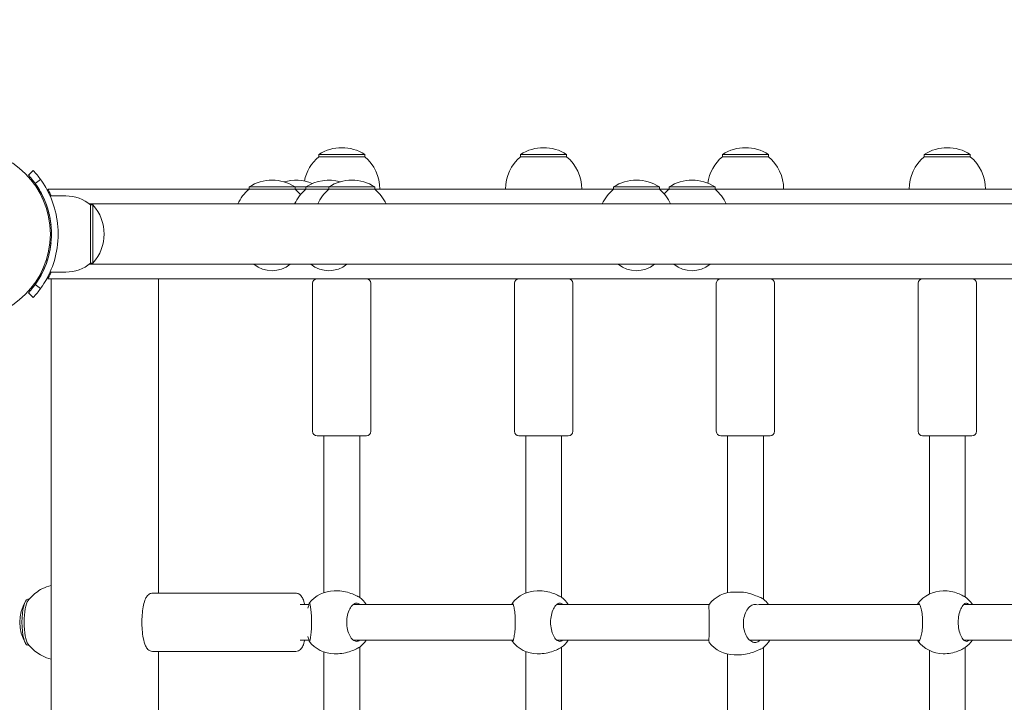
# Model space of a CAD drawing. Units: millimetres. Extents: x 365 to 18165, y 373 to 15173.
# Drawn here: x 10314 to 10753, y 5457 to 5761 of the extents above; entities that cross this region are included whole.
import ezdxf

# ---------------------------------------------------------------- set-up
doc = ezdxf.new("R2010")
doc.units = ezdxf.units.MM
doc.layers.add('Widoczne (ISO)', color=7, linetype='Continuous', lineweight=15)
doc.layers.add('wymiary 100', color=5, linetype='Continuous')
doc.layers.add('wymiary 100 strefy', color=5, linetype='Continuous')
doc.styles.get("Standard").update_dxf_attribs({"font": 'arial.ttf'})
doc.dimstyles.new('FK_rzuty 100_m$0', dxfattribs={"dimscale": 100, "dimtxt": 2.5, "dimasz": 2.5, "dimexe": 1.25, "dimexo": 0.625, "dimtad": 1, "dimlfac": 0.001, "dimrnd": 0.01, "dimzin": 1, "dimdsep": 46, "dimtxsty": 'Standard', "dimblk": 'OBLIQUE', "dimblk1": 'ARCHTICK', "dimblk2": 'OBLIQUE', "dimcen": 2.5, "dimadec": 0, "dimazin": 0, "dimtfac": 1, "dimtmove": 0, "dimatfit": 3, "dimfxl": 1, "dimarcsym": 0})
doc.dimstyles.new('FK_rzuty 100_STREFY', dxfattribs={"dimscale": 100, "dimtxt": 4, "dimasz": 2.5, "dimexe": 1.25, "dimexo": 0.625, "dimgap": 1, "dimtad": 1, "dimdec": 1, "dimlfac": 0.001, "dimrnd": 0.01, "dimzin": 1, "dimdsep": 46, "dimtxsty": 'Standard', "dimblk": 'OBLIQUE', "dimcen": 2.5, "dimadec": 0, "dimazin": 0, "dimtfac": 1, "dimtdec": 1, "dimtmove": 0, "dimatfit": 3, "dimfxl": 1, "dimarcsym": 0})

# ---------------------------------------------------------------- blocks, each defined once
blk = doc.blocks.new('_Oblique')
at = {"color": 0, "linetype": 'ByBlock', "lineweight": -2}
blk.add_line((-0.5, -0.5), (0.5, 0.5), dxfattribs=at)
blk = doc.blocks.new('*D10')
at = {"layer": 'Defpoints', "color": 0, "transparency": 16777216}
for p in [(12205.06, 8439.85), (3855.79, 1441.23), (10289.65, 1441.23)]:
    blk.add_point(p, dxfattribs=at)
at = {"layer": 'wymiary 100 strefy', "color": 0, "lineweight": -2, "transparency": 16777216}
for p, q in [((12142.56, 8439.85), (3730.79, 8439.85)), ((3855.79, 8439.85), (3855.79, 1441.23)), ((10227.15, 1441.23), (3730.79, 1441.23))]:
    blk.add_line(p, q, dxfattribs=at)
at = {"layer": 'wymiary 100 strefy', "color": 0, "lineweight": -2, "transparency": 16777216, "xscale": 200, "yscale": 200, "zscale": 200}
for p, rotation in [((3855.79, 8439.85), 90), ((3855.79, 1441.23), 270)]:
    blk.add_blockref('_Oblique', p, dxfattribs=dict(at, rotation=rotation))
at = {"layer": 'wymiary 100 strefy', "color": 0, "transparency": 16777216, "insert": (3602.62, 4940.54), "char_height": 300, "attachment_point": 5, "rotation": 90}
blk.add_mtext('7.00 m', dxfattribs=at)
blk = doc.blocks.new('*D11')
at = {"layer": 'Defpoints', "color": 0, "transparency": 16777216}
for p in [(12304.65, 6943.09), (4899.36, 2941.23), (10289.65, 2941.23)]:
    blk.add_point(p, dxfattribs=at)
at = {"layer": 'wymiary 100', "color": 0, "linetype": 'ByBlock', "lineweight": -2, "transparency": 16777216}
for p, q in [((12242.15, 6943.09), (4774.36, 6943.09)), ((4899.36, 6943.09), (4899.36, 2941.23)), ((10227.15, 2941.23), (4774.36, 2941.23))]:
    blk.add_line(p, q, dxfattribs=at)
at = {"layer": 'wymiary 100', "color": 0, "lineweight": -2, "transparency": 16777216, "xscale": 250, "yscale": 250, "zscale": 250}
for p, rotation in [((4899.36, 6943.09), 90), ((4899.36, 2941.23), 270)]:
    blk.add_blockref('_Oblique', p, dxfattribs=dict(at, rotation=rotation))
at = {"layer": 'wymiary 100', "color": 0, "transparency": 16777216, "insert": (4709.22, 4942.16), "char_height": 250, "attachment_point": 5, "rotation": 90}
blk.add_mtext('4.00', dxfattribs=at)
blk = doc.blocks.new('_ArchTick')
at = {"color": 0, "linetype": 'ByBlock', "const_width": 0.15}
blk.add_lwpolyline([(-0.5, -0.5), (0.5, 0.5)], dxfattribs=at)

msp = doc.modelspace()

# ---------------------------------------------------------------- linework, layer by layer
at = {"layer": 'Widoczne (ISO)'}
for p, q in [((10467.903, 5701.127), (10447.403, 5701.127)), ((10447.403, 5700.127), (10447.403, 5701.127)), ((10467.903, 5700.127), (10447.403, 5700.127)), ((10467.903, 5700.127), (10467.903, 5701.127)), ((10557.903, 5701.127), (10537.403, 5701.127)), ((10537.403, 5700.127), (10537.403, 5701.127)), ((10557.903, 5700.127), (10537.403, 5700.127)), ((10557.903, 5700.127), (10557.903, 5701.127)), ((10647.903, 5701.127), (10627.403, 5701.127)), ((10627.403, 5700.127), (10627.403, 5701.127)), ((10647.903, 5700.127), (10627.403, 5700.127)), ((10647.903, 5700.127), (10647.903, 5701.127)), ((10737.903, 5701.127), (10717.403, 5701.127)), ((10717.403, 5700.127), (10717.403, 5701.127)), ((10737.903, 5700.127), (10717.403, 5700.127)), ((10737.903, 5700.127), (10737.903, 5701.127)), ((10317.884, 5691.877), (10320.081, 5693.92)), ((10320.933, 5688.158), (10323.368, 5689.911)), ((10326.585, 5685.627), (10416.292, 5685.627)), ((10436.792, 5686.627), (10416.292, 5686.627)), ((10416.292, 5685.627), (10416.292, 5686.627)), ((10436.792, 5685.627), (10416.292, 5685.627)), ((10441.627, 5686.627), (10436.792, 5686.627)), ((10436.792, 5685.627), (10436.792, 5686.627)), ((10441.627, 5685.627), (10436.792, 5685.627)), ((10451.905, 5686.627), (10441.627, 5686.627)), ((10441.627, 5685.627), (10441.627, 5686.627)), ((10451.905, 5685.627), (10441.627, 5685.627)), ((10472.405, 5686.627), (10451.905, 5686.627)), ((10451.905, 5685.627), (10451.905, 5686.627)), ((10472.405, 5685.627), (10451.905, 5685.627)), ((10472.405, 5685.627), (10472.405, 5686.627)), ((10472.405, 5685.627), (10578.781, 5685.627)), ((10599.281, 5686.627), (10578.781, 5686.627)), ((10578.781, 5685.627), (10578.781, 5686.627)), ((10599.281, 5685.627), (10578.781, 5685.627)), ((10599.281, 5685.627), (10599.281, 5686.627)), ((10599.281, 5685.627), (10603.567, 5685.627)), ((10624.067, 5686.627), (10603.567, 5686.627)), ((10603.567, 5685.627), (10603.567, 5686.627)), ((10624.067, 5685.627), (10603.567, 5685.627)), ((10624.067, 5685.627), (10624.067, 5686.627)), ((10624.067, 5685.627), (10823.303, 5685.627)), ((10334.653, 5682.627), (10327.566, 5682.627)), ((11846.214, 5679.077), (10345.093, 5679.077)), ((10345.653, 5678.627), (10345.653, 5652.65)), ((10345.653, 5678.627), (10346.653, 5678.627)), ((10346.653, 5652.627), (10346.653, 5678.627)), ((10327.995, 5669.627), (10327.492, 5669.627)), ((10327.995, 5661.627), (10327.492, 5661.627)), ((10345.093, 5652.177), (11846.214, 5652.177)), ((10345.653, 5652.627), (10346.653, 5652.627)), ((10334.653, 5648.627), (10327.566, 5648.627)), ((10320.933, 5643.096), (10323.368, 5641.342)), ((10328.04, 5645.627), (10326.585, 5645.627)), ((10328.04, 5645.627), (10329.536, 5645.627)), ((10328.04, 4879.627), (10328.04, 5645.627)), ((10329.536, 5645.627), (10364.376, 5645.627)), ((10364.376, 5645.627), (10366.815, 5645.627)), ((10366.815, 5645.627), (10366.881, 5645.627)), ((10906.432, 5645.627), (10366.881, 5645.627)), ((10375.945, 5505.427), (10375.945, 5645.627)), ((10444.653, 5577.627), (10444.653, 5643.627)), ((10470.653, 5577.627), (10470.653, 5643.627)), ((10534.653, 5577.627), (10534.653, 5643.627)), ((10560.653, 5577.627), (10560.653, 5643.627)), ((10624.653, 5577.627), (10624.653, 5643.627)), ((10650.653, 5577.627), (10650.653, 5643.627)), ((10714.653, 5577.627), (10714.653, 5643.627)), ((10740.653, 5577.627), (10740.653, 5643.627)), ((10320.081, 5637.333), (10317.884, 5639.376)), ((10468.653, 5575.627), (10446.653, 5575.627)), ((10449.653, 5575.627), (10449.653, 5505.633)), ((10465.653, 5575.627), (10465.653, 5503.48)), ((10558.653, 5575.627), (10536.653, 5575.627)), ((10539.653, 5575.627), (10539.653, 5505.442)), ((10555.653, 5575.627), (10555.653, 5503.55)), ((10648.653, 5575.627), (10626.653, 5575.627)), ((10629.653, 5575.627), (10629.653, 5505.622)), ((10645.653, 5575.627), (10645.653, 5502.734)), ((10738.653, 5575.627), (10716.653, 5575.627)), ((10719.653, 5575.627), (10719.653, 5504.992)), ((10735.653, 5575.627), (10735.653, 5503.685)), ((10454.301, 5506.427), (10455.977, 5506.427)), ((10544.809, 5506.427), (10546.231, 5506.427)), ((10632.557, 5505.927), (10635.105, 5505.927)), ((10725.827, 5506.427), (10726.74, 5506.427)), ((10318.209, 5502.677), (10317.636, 5502.677)), ((10437.156, 5505.427), (10373.283, 5505.427)), ((10443.013, 5500.427), (10439.092, 5500.427)), ((10534.091, 5500.427), (10462.824, 5500.427)), ((10621.433, 5500.427), (10553.563, 5500.427)), ((10715.378, 5500.427), (10643.407, 5500.427)), ((10805.378, 5500.427), (10735.014, 5500.427)), ((10443.013, 5484.427), (10439.092, 5484.427)), ((10534.091, 5484.427), (10462.824, 5484.427)), ((10621.37, 5484.427), (10553.563, 5484.427)), ((10715.378, 5484.427), (10639.547, 5484.427)), ((10805.378, 5484.427), (10735.014, 5484.427)), ((10318.209, 5482.177), (10317.636, 5482.177)), ((10437.156, 5479.427), (10373.283, 5479.427)), ((10375.945, 5352.227), (10375.945, 5479.427)), ((10449.653, 5479.221), (10449.653, 5352.433)), ((10465.653, 5481.373), (10465.653, 5350.28)), ((10539.653, 5479.411), (10539.653, 5352.242)), ((10555.653, 5481.304), (10555.653, 5350.35)), ((10645.653, 5481.119), (10645.653, 5349.534)), ((10719.653, 5479.861), (10719.653, 5351.792)), ((10735.653, 5481.169), (10735.653, 5350.485)), ((10454.301, 5478.427), (10455.977, 5478.427)), ((10544.809, 5478.427), (10546.231, 5478.427)), ((10629.653, 5478.231), (10629.653, 5352.422)), ((10632.557, 5477.927), (10635.105, 5477.927)), ((10725.827, 5478.427), (10726.74, 5478.427))]:
    msp.add_line(p, q, dxfattribs=at)
msp.add_circle((10289.653, 5665.627), 38.05, dxfattribs=at)
for centre, radius, start, end in [((10457.653, 5685.116), 19.01, 57.3723, 122.6277), ((10547.653, 5685.116), 19.01, 57.3723, 122.6277), ((10637.653, 5685.116), 19.01, 57.3723, 122.6277), ((10727.653, 5685.116), 19.01, 57.3723, 122.6277), ((10459.602, 5685.627), 18.949, 130.07442, 169.07545), ((10455.704, 5685.627), 18.949, 0, 49.92558), ((10549.602, 5685.627), 18.949, 130.07442, 180), ((10545.704, 5685.627), 18.949, 0, 49.92558), ((10639.602, 5685.627), 18.949, 130.07442, 171.94495), ((10635.704, 5685.627), 18.949, 0, 49.92558), ((10729.602, 5685.627), 18.949, 130.07442, 180), ((10725.704, 5685.627), 18.949, 0, 49.92558), ((10289.653, 5665.627), 38.55, 5.95581, 42.91819), ((10289.653, 5665.627), 41.55, 35.76515, 42.91819), ((10428.491, 5671.127), 18.949, 130.07442, 155.1941), ((10426.542, 5670.616), 19.01, 57.3723, 122.6277), ((10437.075, 5670.616), 19.01, 67.08833, 106.08279), ((10453.826, 5671.127), 18.949, 130.07442, 155.1941), ((10424.593, 5671.127), 18.949, 39.52443, 49.92558), ((10451.877, 5670.616), 19.01, 74.31695, 122.6277), ((10464.104, 5671.127), 18.949, 130.07442, 155.1941), ((10462.155, 5670.616), 19.01, 57.3723, 122.6277), ((10460.206, 5671.127), 18.949, 24.8059, 49.92558), ((10590.98, 5671.127), 18.949, 130.07442, 155.1941), ((10589.031, 5670.616), 19.01, 57.3723, 122.6277), ((10587.082, 5671.127), 18.949, 24.8059, 49.92558), ((10615.766, 5671.127), 18.949, 130.07442, 139.19), ((10613.817, 5670.616), 19.01, 57.3723, 122.6277), ((10611.868, 5671.127), 18.949, 24.8059, 49.92558), ((10334.653, 5665.502), 17.125, 50.03379, 90), ((10332.253, 5665.627), 19.4, 317.92498, 42.07502), ((10289.653, 5665.627), 38.55, 317.08181, 354.04419), ((10334.653, 5665.752), 17.125, 270, 309.96621), ((10426.542, 5661.847), 12.6, 230.12637, 309.87363), ((10451.877, 5661.847), 12.6, 230.12637, 309.87363), ((10589.031, 5661.847), 12.6, 230.12637, 309.87363), ((10613.817, 5661.847), 12.6, 230.12637, 309.87363), ((10446.653, 5643.627), 2, 90, 180), ((10468.653, 5643.627), 2, 0, 90), ((10536.653, 5643.627), 2, 90, 180), ((10558.653, 5643.627), 2, 0, 90), ((10626.653, 5643.627), 2, 90, 180), ((10648.653, 5643.627), 2, 0, 90), ((10716.653, 5643.627), 2, 90, 180), ((10738.653, 5643.627), 2, 0, 90), ((10289.653, 5665.627), 41.55, 317.08181, 324.23485), ((10446.653, 5577.627), 2, 180, 270), ((10468.653, 5577.627), 2, 270, 0), ((10536.653, 5577.627), 2, 180, 270), ((10558.653, 5577.627), 2, 270, 0), ((10626.653, 5577.627), 2, 180, 270), ((10648.653, 5577.627), 2, 270, 0), ((10716.653, 5577.627), 2, 180, 270), ((10738.653, 5577.627), 2, 270, 0), ((10454.301, 5492.427), 14, 90, 142.81114), ((10544.809, 5492.427), 14, 90, 143.00411), ((10632.557, 5491.927), 14, 90, 142.65106), ((10725.827, 5492.427), 14, 90, 143.59193), ((10333.131, 5492.427), 19.01, 150.48626, 209.51374), ((10457.061, 5492.427), 14, 34.8499, 52.27306), ((10547.151, 5492.427), 14, 34.8499, 52.76789), ((10636.754, 5491.927), 14, 37.3832, 50.5112), ((10727.331, 5492.427), 14, 34.8499, 53.7326), ((10454.301, 5492.427), 14, 217.18886, 270), ((10457.061, 5492.427), 14, 307.72694, 325.1501), ((10544.809, 5492.427), 14, 216.99589, 270), ((10547.151, 5492.427), 14, 307.23211, 325.1501), ((10636.754, 5491.927), 14, 309.4888, 327.60763), ((10725.827, 5492.427), 14, 216.40807, 270), ((10727.331, 5492.427), 14, 306.2674, 325.1501), ((10632.557, 5491.927), 14, 217.34894, 270)]:
    msp.add_arc(centre, radius, start, end, dxfattribs=at)
for centre, start_param, end_param in [((10317.636, 5492.427), 3.1415927, 6.2831853), ((10318.604, 5492.427), 3.4560425, 5.9687355)]:
    msp.add_ellipse(centre, major_axis=(0, -10.25), ratio=0.2518272, start_param=start_param, end_param=end_param, dxfattribs=at)
for points, knots in [([(10323.368, 5689.911), (10323.368, 5689.911), (10324.091, 5688.978), (10325.229, 5687.092), (10326.391, 5685.166), (10327.953, 5682.212), (10329.17, 5678.465), (10330.239, 5675.174), (10331.01, 5671.283), (10331.17, 5667.291), (10331.192, 5666.737), (10331.203, 5666.182), (10331.203, 5665.627)], [0, 0, 0, 0, 0.5161475, 0.5161475, 0.5161475, 1.0434719, 1.0434719, 1.0434719, 1.506578, 1.506578, 1.506578, 1.5707963, 1.5707963, 1.5707963, 1.5707963]), ([(10328.203, 5665.627), (10328.203, 5669.521), (10327.568, 5673.398), (10326.579, 5676.697), (10325.47, 5680.398), (10323.96, 5683.353), (10322.813, 5685.287), (10321.736, 5687.103), (10321.01, 5688.052), (10320.939, 5688.149), (10320.935, 5688.155), (10320.933, 5688.158), (10320.933, 5688.158)], [-1.5707963, -1.5707963, -1.5707963, -1.5707963, -1.0853225, -1.0853225, -1.0853225, -0.5406954, -0.5406954, -0.5406954, -0.0293753, -0.0293753, -0.0293753, 0, 0, 0, 0]), ([(10326.585, 5685.627), (10326.585, 5685.627), (10326.601, 5685.598), (10326.674, 5685.463), (10326.748, 5685.325), (10326.944, 5684.952), (10327.07, 5684.708), (10327.332, 5684.184), (10327.466, 5683.91), (10327.6, 5683.627)], [-0.35255136, -0.35255136, -0.35255136, -0.35255136, -0.29143365, -0.29143365, -0.19796663, -0.19796663, -0.09459903, -0.09459903, 0, 0, 0, 0]), ([(10320.933, 5643.096), (10320.933, 5643.096), (10321.631, 5643.993), (10322.717, 5645.806), (10323.799, 5647.61), (10325.233, 5650.349), (10326.347, 5653.807), (10327.349, 5656.92), (10328.06, 5660.605), (10328.183, 5664.371), (10328.196, 5664.789), (10328.203, 5665.208), (10328.203, 5665.627)], [-3.1415927, -3.1415927, -3.1415927, -3.1415927, -2.6161675, -2.6161675, -2.6161675, -2.0934819, -2.0934819, -2.0934819, -1.6229987, -1.6229987, -1.6229987, -1.5707963, -1.5707963, -1.5707963, -1.5707963]), ([(10331.203, 5665.627), (10331.203, 5661.496), (10330.542, 5657.381), (10329.503, 5653.863), (10328.382, 5650.067), (10326.864, 5646.98), (10325.648, 5644.872), (10324.461, 5642.812), (10323.595, 5641.659), (10323.408, 5641.399), (10323.381, 5641.361), (10323.368, 5641.342), (10323.368, 5641.342)], [1.5707963, 1.5707963, 1.5707963, 1.5707963, 2.0486293, 2.0486293, 2.0486293, 2.5642144, 2.5642144, 2.5642144, 3.0680972, 3.0680972, 3.0680972, 3.1415927, 3.1415927, 3.1415927, 3.1415927]), ([(10327.6, 5647.627), (10327.518, 5647.453), (10327.435, 5647.282), (10327.273, 5646.951), (10327.193, 5646.792), (10326.993, 5646.396), (10326.879, 5646.178), (10326.712, 5645.862), (10326.652, 5645.75), (10326.597, 5645.647), (10326.585, 5645.627), (10326.585, 5645.627)], [-0.68128339, -0.68128339, -0.68128339, -0.68128339, -0.62317156, -0.62317156, -0.56397215, -0.56397215, -0.46527735, -0.46527735, -0.38069656, -0.38069656, -0.32858876, -0.32858876, -0.32858876, -0.32858876]), ([(10317.806, 5502.174), (10318.196, 5502.678), (10318.658, 5503.223), (10319.791, 5504.379), (10320.463, 5504.992), (10322.097, 5506.231), (10323.062, 5506.858), (10325.321, 5507.992), (10326.616, 5508.498), (10328.04, 5508.857)], [2.82714283, 2.82714283, 2.82714283, 2.82714283, 2.8900328, 2.8900328, 2.95292276, 2.95292276, 3.01581273, 3.01581273, 3.07824607, 3.07824607, 3.07824607, 3.07824607]), ([(10464.858, 5503.948), (10464.802, 5503.974), (10464.745, 5504.001), (10464.052, 5504.324), (10463.233, 5504.718), (10461.493, 5505.421), (10460.447, 5505.781), (10458.228, 5506.286), (10457.054, 5506.427), (10455.977, 5506.427)], [2.9457347, 2.9457347, 2.9457347, 2.9457347, 2.9767439, 2.9767439, 3.3085017, 3.3085017, 3.6379904, 3.6379904, 3.9674792, 3.9674792, 3.9674792, 3.9674792]), ([(10554.992, 5503.948), (10554.939, 5503.974), (10554.884, 5504.001), (10554.222, 5504.324), (10553.428, 5504.718), (10551.724, 5505.421), (10550.692, 5505.781), (10548.488, 5506.286), (10547.314, 5506.427), (10546.231, 5506.427)], [2.9457347, 2.9457347, 2.9457347, 2.9457347, 2.9767439, 2.9767439, 3.3085017, 3.3085017, 3.6379904, 3.6379904, 3.9674792, 3.9674792, 3.9674792, 3.9674792]), ([(10644.341, 5503.448), (10644.276, 5503.474), (10644.209, 5503.501), (10643.412, 5503.824), (10642.515, 5504.218), (10640.662, 5504.921), (10639.574, 5505.281), (10637.32, 5505.786), (10636.153, 5505.927), (10635.105, 5505.927)], [2.9457347, 2.9457347, 2.9457347, 2.9457347, 2.9767439, 2.9767439, 3.3085017, 3.3085017, 3.6379904, 3.6379904, 3.9674792, 3.9674792, 3.9674792, 3.9674792]), ([(10735.238, 5503.948), (10735.19, 5503.974), (10735.141, 5504.001), (10734.543, 5504.324), (10733.8, 5504.718), (10732.172, 5505.421), (10731.171, 5505.781), (10729.002, 5506.286), (10727.832, 5506.427), (10726.74, 5506.427)], [2.9457347, 2.9457347, 2.9457347, 2.9457347, 2.9767439, 2.9767439, 3.3085017, 3.3085017, 3.6379904, 3.6379904, 3.9674792, 3.9674792, 3.9674792, 3.9674792]), ([(10373.283, 5479.427), (10372.878, 5479.427), (10372.478, 5479.524), (10371.744, 5479.857), (10371.432, 5480.103), (10370.729, 5480.814), (10370.435, 5481.311), (10369.705, 5482.851), (10369.371, 5484.04), (10368.895, 5486.544), (10368.737, 5487.784), (10368.543, 5490.329), (10368.502, 5491.626), (10368.53, 5494.194), (10368.597, 5495.464), (10368.838, 5497.886), (10369.012, 5499.033), (10369.477, 5501.158), (10369.766, 5502.115), (10370.382, 5503.441), (10370.645, 5503.897), (10371.253, 5504.589), (10371.537, 5504.848), (10372.29, 5505.273), (10372.778, 5505.427), (10373.283, 5505.427)], [0, 0, 0, 0, 0.1136105, 0.1136105, 0.2493709, 0.2493709, 0.4884433, 0.4884433, 0.923945, 0.923945, 1.2767838, 1.2767838, 1.6133036, 1.6133036, 1.9470211, 1.9470211, 2.2856095, 2.2856095, 2.6450931, 2.6450931, 2.8623129, 2.8623129, 3.0001547, 3.0001547, 3.1415927, 3.1415927, 3.1415927, 3.1415927]), ([(10441.12, 5500.427), (10440.896, 5501.372), (10440.631, 5502.208), (10440.057, 5503.441), (10439.794, 5503.897), (10439.187, 5504.589), (10438.903, 5504.848), (10438.15, 5505.273), (10437.661, 5505.427), (10437.156, 5505.427)], [2.32587138, 2.32587138, 2.32587138, 2.32587138, 2.64509306, 2.64509306, 2.86231291, 2.86231291, 3.00015471, 3.00015471, 3.14159265, 3.14159265, 3.14159265, 3.14159265]), ([(10442.576, 5498.721), (10442.748, 5499.343), (10442.911, 5499.882), (10442.993, 5500.303), (10442.999, 5500.342), (10443.005, 5500.38)], [2.02462746, 2.02462746, 2.02462746, 2.02462746, 2.31322829, 2.31322829, 2.34423747, 2.34423747, 2.34423747, 2.34423747]), ([(10443.005, 5500.38), (10443.062, 5500.749), (10443.132, 5500.927), (10443.291, 5500.927), (10443.393, 5500.709), (10443.614, 5499.825), (10443.732, 5499.157), (10443.933, 5497.639), (10444.031, 5496.698), (10444.167, 5494.626), (10444.205, 5493.494), (10444.205, 5491.36), (10444.167, 5490.227), (10444.031, 5488.155), (10443.933, 5487.215), (10443.732, 5485.696), (10443.614, 5485.029), (10443.393, 5484.144), (10443.291, 5483.927), (10443.132, 5483.927), (10443.062, 5484.104), (10443.005, 5484.474)], [0.9973997, 0.9973997, 0.9973997, 0.9973997, 1.3018039, 1.3018039, 1.6376732, 1.6376732, 1.9735425, 1.9735425, 2.2936655, 2.2936655, 2.6137884, 2.6137884, 2.9339113, 2.9339113, 3.2540343, 3.2540343, 3.5899036, 3.5899036, 3.9257729, 3.9257729, 4.2301772, 4.2301772, 4.2301772, 4.2301772]), ([(10465.538, 5484.427), (10465.111, 5484.089), (10464.652, 5483.927), (10463.702, 5483.927), (10463.147, 5484.144), (10462.092, 5485.029), (10461.594, 5485.696), (10460.805, 5487.215), (10460.455, 5488.155), (10459.982, 5490.227), (10459.86, 5491.36), (10459.86, 5493.494), (10459.982, 5494.626), (10460.455, 5496.698), (10460.805, 5497.639), (10461.594, 5499.157), (10462.092, 5499.825), (10463.147, 5500.709), (10463.702, 5500.927), (10464.652, 5500.927), (10465.111, 5500.764), (10465.538, 5500.427)], [1.0105883, 1.0105883, 1.0105883, 1.0105883, 1.3018039, 1.3018039, 1.6376732, 1.6376732, 1.9735425, 1.9735425, 2.2936655, 2.2936655, 2.6137884, 2.6137884, 2.9339113, 2.9339113, 3.2540343, 3.2540343, 3.5899036, 3.5899036, 3.9257729, 3.9257729, 4.2169885, 4.2169885, 4.2169885, 4.2169885]), ([(10533.461, 5500.427), (10533.547, 5500.764), (10533.645, 5500.927), (10533.864, 5500.927), (10534.002, 5500.709), (10534.29, 5499.825), (10534.439, 5499.157), (10534.687, 5497.639), (10534.805, 5496.698), (10534.969, 5494.626), (10535.014, 5493.494), (10535.014, 5491.36), (10534.969, 5490.227), (10534.805, 5488.155), (10534.687, 5487.215), (10534.439, 5485.696), (10534.29, 5485.029), (10534.002, 5484.144), (10533.864, 5483.927), (10533.645, 5483.927), (10533.547, 5484.089), (10533.461, 5484.427)], [1.0105883, 1.0105883, 1.0105883, 1.0105883, 1.3018039, 1.3018039, 1.6376732, 1.6376732, 1.9735425, 1.9735425, 2.2936655, 2.2936655, 2.6137884, 2.6137884, 2.9339113, 2.9339113, 3.2540343, 3.2540343, 3.5899036, 3.5899036, 3.9257729, 3.9257729, 4.2169885, 4.2169885, 4.2169885, 4.2169885]), ([(10556.115, 5484.427), (10555.714, 5484.089), (10555.283, 5483.927), (10554.391, 5483.927), (10553.868, 5484.144), (10552.873, 5485.029), (10552.402, 5485.696), (10551.655, 5487.215), (10551.323, 5488.155), (10550.873, 5490.227), (10550.758, 5491.36), (10550.758, 5493.494), (10550.873, 5494.626), (10551.323, 5496.698), (10551.655, 5497.639), (10552.402, 5499.157), (10552.873, 5499.825), (10553.868, 5500.709), (10554.391, 5500.927), (10555.283, 5500.927), (10555.714, 5500.764), (10556.115, 5500.427)], [1.0105883, 1.0105883, 1.0105883, 1.0105883, 1.3018039, 1.3018039, 1.6376732, 1.6376732, 1.9735425, 1.9735425, 2.2936655, 2.2936655, 2.6137884, 2.6137884, 2.9339113, 2.9339113, 3.2540343, 3.2540343, 3.5899036, 3.5899036, 3.9257729, 3.9257729, 4.2169885, 4.2169885, 4.2169885, 4.2169885]), ([(10621.428, 5500.42), (10621.398, 5500.379), (10621.378, 5500.164), (10621.366, 5499.325), (10621.377, 5498.657), (10621.412, 5497.139), (10621.438, 5496.198), (10621.479, 5494.126), (10621.492, 5492.994), (10621.492, 5490.86), (10621.479, 5489.727), (10621.438, 5487.655), (10621.412, 5486.715), (10621.377, 5485.196), (10621.366, 5484.529), (10621.378, 5483.689), (10621.398, 5483.474), (10621.428, 5483.434)], [1.3365064, 1.3365064, 1.3365064, 1.3365064, 1.6376732, 1.6376732, 1.9735425, 1.9735425, 2.2936655, 2.2936655, 2.6137884, 2.6137884, 2.9339113, 2.9339113, 3.2540343, 3.2540343, 3.5899036, 3.5899036, 3.8910705, 3.8910705, 3.8910705, 3.8910705]), ([(10643.549, 5483.974), (10643.012, 5483.604), (10642.431, 5483.427), (10641.266, 5483.427), (10640.602, 5483.644), (10639.348, 5484.529), (10638.759, 5485.196), (10637.83, 5486.715), (10637.421, 5487.655), (10636.868, 5489.727), (10636.727, 5490.86), (10636.727, 5492.994), (10636.868, 5494.126), (10637.421, 5496.198), (10637.83, 5497.139), (10638.759, 5498.657), (10639.348, 5499.325), (10640.602, 5500.209), (10641.266, 5500.427), (10642.231, 5500.427), (10642.596, 5500.354), (10642.954, 5500.205)], [0.9973997, 0.9973997, 0.9973997, 0.9973997, 1.3018039, 1.3018039, 1.6376732, 1.6376732, 1.9735425, 1.9735425, 2.2936655, 2.2936655, 2.6137884, 2.6137884, 2.9339113, 2.9339113, 3.2540343, 3.2540343, 3.5899036, 3.5899036, 3.9257729, 3.9257729, 4.1203754, 4.1203754, 4.1203754, 4.1203754]), ([(10714.391, 5500.427), (10714.535, 5500.764), (10714.695, 5500.927), (10715.039, 5500.927), (10715.249, 5500.709), (10715.669, 5499.825), (10715.878, 5499.157), (10716.22, 5497.639), (10716.378, 5496.698), (10716.596, 5494.626), (10716.654, 5493.494), (10716.654, 5491.36), (10716.596, 5490.227), (10716.378, 5488.155), (10716.22, 5487.215), (10715.878, 5485.696), (10715.669, 5485.029), (10715.249, 5484.144), (10715.039, 5483.927), (10714.695, 5483.927), (10714.535, 5484.089), (10714.391, 5484.427)], [1.0105883, 1.0105883, 1.0105883, 1.0105883, 1.3018039, 1.3018039, 1.6376732, 1.6376732, 1.9735425, 1.9735425, 2.2936655, 2.2936655, 2.6137884, 2.6137884, 2.9339113, 2.9339113, 3.2540343, 3.2540343, 3.5899036, 3.5899036, 3.9257729, 3.9257729, 4.2169885, 4.2169885, 4.2169885, 4.2169885]), ([(10737.235, 5484.427), (10736.889, 5484.089), (10736.516, 5483.927), (10735.739, 5483.927), (10735.282, 5484.144), (10734.409, 5485.029), (10733.992, 5485.696), (10733.33, 5487.215), (10733.035, 5488.155), (10732.634, 5490.227), (10732.53, 5491.36), (10732.53, 5493.494), (10732.634, 5494.626), (10733.035, 5496.698), (10733.33, 5497.639), (10733.992, 5499.157), (10734.409, 5499.825), (10735.282, 5500.709), (10735.739, 5500.927), (10736.516, 5500.927), (10736.889, 5500.764), (10737.235, 5500.427)], [1.0105883, 1.0105883, 1.0105883, 1.0105883, 1.3018039, 1.3018039, 1.6376732, 1.6376732, 1.9735425, 1.9735425, 2.2936655, 2.2936655, 2.6137884, 2.6137884, 2.9339113, 2.9339113, 3.2540343, 3.2540343, 3.5899036, 3.5899036, 3.9257729, 3.9257729, 4.2169885, 4.2169885, 4.2169885, 4.2169885]), ([(10437.156, 5479.427), (10437.562, 5479.427), (10437.961, 5479.524), (10438.696, 5479.857), (10439.008, 5480.103), (10439.71, 5480.814), (10440.005, 5481.311), (10440.618, 5482.604), (10440.89, 5483.457), (10441.12, 5484.427)], [0, 0, 0, 0, 0.11361045, 0.11361045, 0.24937088, 0.24937088, 0.48844332, 0.48844332, 0.81572128, 0.81572128, 0.81572128, 0.81572128]), ([(10443.005, 5484.474), (10442.999, 5484.511), (10442.993, 5484.55), (10442.911, 5484.971), (10442.748, 5485.51), (10442.576, 5486.132)], [0.30074863, 0.30074863, 0.30074863, 0.30074863, 0.33175782, 0.33175782, 0.62035864, 0.62035864, 0.62035864, 0.62035864]), ([(10644.134, 5484.427), (10643.992, 5484.305), (10643.851, 5484.192), (10643.658, 5484.05), (10643.603, 5484.011), (10643.549, 5483.974)], [4.88127833, 4.88127833, 4.88127833, 4.88127833, 4.95821439, 4.95821439, 4.98922357, 4.98922357, 4.98922357, 4.98922357]), ([(10328.04, 5475.997), (10326.616, 5476.355), (10325.321, 5476.861), (10323.062, 5477.995), (10322.097, 5478.622), (10320.463, 5479.861), (10319.791, 5480.474), (10318.658, 5481.63), (10318.196, 5482.175), (10317.806, 5482.679)], [0.06334658, 0.06334658, 0.06334658, 0.06334658, 0.12577993, 0.12577993, 0.18866989, 0.18866989, 0.25155986, 0.25155986, 0.31444982, 0.31444982, 0.31444982, 0.31444982]), ([(10455.977, 5478.427), (10457.054, 5478.427), (10458.228, 5478.567), (10460.447, 5479.072), (10461.493, 5479.433), (10463.233, 5480.135), (10464.052, 5480.53), (10464.745, 5480.852), (10464.802, 5480.879), (10464.858, 5480.905)], [1.3224931, 1.3224931, 1.3224931, 1.3224931, 1.6519818, 1.6519818, 1.9814705, 1.9814705, 2.3132283, 2.3132283, 2.3442375, 2.3442375, 2.3442375, 2.3442375]), ([(10546.231, 5478.427), (10547.314, 5478.427), (10548.488, 5478.567), (10550.692, 5479.072), (10551.724, 5479.433), (10553.428, 5480.135), (10554.222, 5480.53), (10554.884, 5480.852), (10554.939, 5480.879), (10554.992, 5480.905)], [1.3224931, 1.3224931, 1.3224931, 1.3224931, 1.6519818, 1.6519818, 1.9814705, 1.9814705, 2.3132283, 2.3132283, 2.3442375, 2.3442375, 2.3442375, 2.3442375]), ([(10635.105, 5477.927), (10636.153, 5477.927), (10637.32, 5478.067), (10639.574, 5478.572), (10640.662, 5478.933), (10642.515, 5479.635), (10643.412, 5480.03), (10644.209, 5480.352), (10644.276, 5480.379), (10644.341, 5480.405)], [1.3224931, 1.3224931, 1.3224931, 1.3224931, 1.6519818, 1.6519818, 1.9814705, 1.9814705, 2.3132283, 2.3132283, 2.3442375, 2.3442375, 2.3442375, 2.3442375]), ([(10726.74, 5478.427), (10727.832, 5478.427), (10729.002, 5478.567), (10731.171, 5479.072), (10732.172, 5479.433), (10733.8, 5480.135), (10734.543, 5480.53), (10735.141, 5480.852), (10735.19, 5480.879), (10735.238, 5480.905)], [1.3224931, 1.3224931, 1.3224931, 1.3224931, 1.6519818, 1.6519818, 1.9814705, 1.9814705, 2.3132283, 2.3132283, 2.3442375, 2.3442375, 2.3442375, 2.3442375])]:
    msp.add_open_spline(points, degree=3, knots=knots, dxfattribs=at)
for points in [[(10327.6, 5683.627), (10327.758, 5683.295), (10327.91, 5682.962), (10328.059, 5682.627)], [(10328.059, 5648.627), (10327.91, 5648.291), (10327.758, 5647.958), (10327.6, 5647.627)], [(10465.627, 5503.5), (10465.427, 5503.653), (10465.171, 5503.805), (10464.858, 5503.948)], [(10555.62, 5503.573), (10555.451, 5503.702), (10555.242, 5503.828), (10554.992, 5503.948)], [(10645.657, 5502.731), (10645.359, 5502.975), (10644.915, 5503.222), (10644.341, 5503.448)], [(10735.612, 5503.714), (10735.503, 5503.794), (10735.379, 5503.872), (10735.238, 5503.948)], [(10464.858, 5480.905), (10465.171, 5481.048), (10465.427, 5481.2), (10465.627, 5481.354)], [(10554.992, 5480.905), (10555.242, 5481.025), (10555.451, 5481.152), (10555.62, 5481.28)], [(10644.341, 5480.405), (10644.915, 5480.631), (10645.359, 5480.878), (10645.657, 5481.122)], [(10735.238, 5480.905), (10735.379, 5480.981), (10735.503, 5481.059), (10735.612, 5481.139)]]:
    msp.add_open_spline(points, degree=3, dxfattribs=at)

# ---------------------------------------------------------------- dimensions: what is measured, and where the dimension line sits
at = {"layer": 'wymiary 100'}
dim = msp.add_linear_dim(base=(4899.358, 2941.227), p1=(12304.653, 6943.093), p2=(10289.653, 2941.227), angle=90, dimstyle='FK_rzuty 100_m$0', override={"dimarcsym": 1}, dxfattribs=at)
dim.commit()
dim.dimension.update_dxf_attribs({"geometry": '*D11', "text_midpoint": (4709.215, 4942.16)})
at = {"layer": 'wymiary 100 strefy'}
dim = msp.add_linear_dim(base=(3855.794, 1441.227), p1=(12205.06, 8439.852), p2=(10289.653, 1441.227), angle=90, dimstyle='FK_rzuty 100_STREFY', override={"dimtxt": 3, "dimasz": 2, "dimdec": 2, "dimrnd": 0.1, "dimpost": ' m'}, dxfattribs=at)
dim.commit()
dim.dimension.update_dxf_attribs({"geometry": '*D10', "text_midpoint": (3602.622, 4940.54)})

doc.saveas('drawing.dxf')
